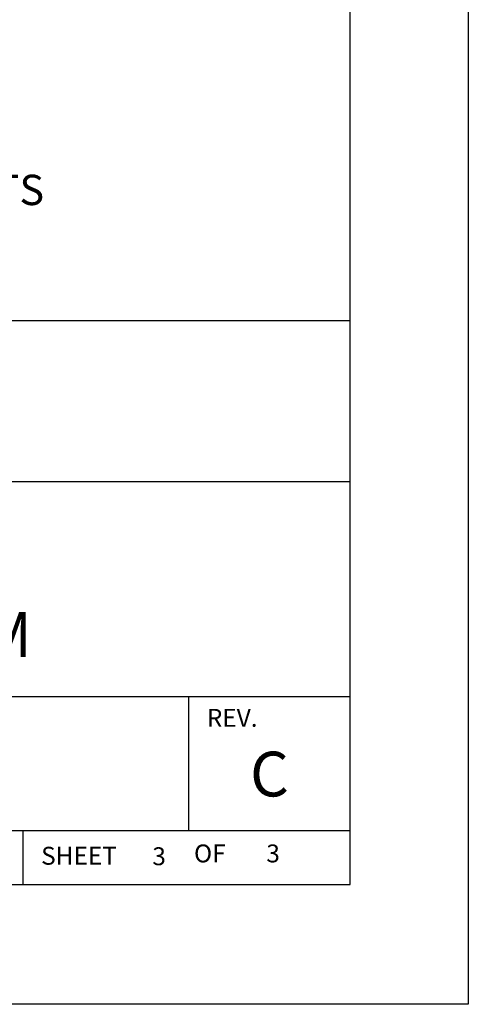
# Model space of a CAD drawing. Extents: x 0 to 78.6, y 0 to 55.
# Drawn here: x 76 to 78.6, y 31.6 to 37.5 of the extents above; entities that cross this region are included whole.
import ezdxf
from ezdxf.enums import TextEntityAlignment as Align

# ---------------------------------------------------------------- set-up
doc = ezdxf.new("R2010")
doc.units = 0
doc.header["$LTSCALE"] = 0.25
doc.layers.get('0').update_dxf_attribs({"linetype": 'CONTINUOUS'})
doc.layers.add('FOMAT', color=6, linetype='CONTINUOUS')
doc.styles.add('RD25', font='ROMAND.shx', dxfattribs={"height": 0.25})
doc.styles.add('ROMANS', font='ROMANS.SHX')
doc.styles.add('RS10', font='ROMANS.shx', dxfattribs={"height": 0.1})
doc.styles.add('RS18', font='ROMANS.shx', dxfattribs={"height": 0.18})

# ---------------------------------------------------------------- blocks, each defined once
blk = doc.blocks.new('DSHEET2')
at = {"layer": 'FOMAT', "color": 6}
for p, q in [((26.965, 3.82), (33.34, 3.82)), ((26.965, 2.92), (33.34, 2.92)), ((26.965, 1.72), (33.34, 1.72)), ((32.44, 0.97), (32.44, 1.72)), ((26.965, 0.97), (33.34, 0.97)), ((31.515, 0.67), (31.515, 0.97))]:
    blk.add_line(p, q, dxfattribs=at)
at = {"layer": 'FOMAT', "color": 7}
blk.add_lwpolyline([(0, 0), (0, 22), (34, 22), (34, 0), (0, 0)], close=True, dxfattribs=at)
at = {"layer": 'FOMAT', "color": 6}
blk.add_lwpolyline([(0.66, 21.29), (0.66, 0.67), (33.34, 0.67), (33.34, 21.29)], close=True, dxfattribs=at)
at = {"layer": 'FOMAT', "color": 1, "style": 'ROMANS'}
blk.add_text('REV.', height=0.1, dxfattribs=at).set_placement((32.54, 1.55))
blk.add_text('SHEET', height=0.1, dxfattribs=at).set_placement((31.615, 0.8298), align=Align.MIDDLE_LEFT)
blk.add_text('OF', height=0.1, dxfattribs=at).set_placement((32.5568, 0.8298), align=Align.MIDDLE)
at = {"layer": 'FOMAT', "color": 7, "style": 'RD25'}
for tag, p in [('DRAWING_NAME', (30.1525, 2.488)), ('DRAWING_NAME', (30.1525, 2.0332)), ('NUMBER', (30.69, 1.2538)), ('REV', (32.89, 1.2538))]:
    blk.add_attdef(tag, text='', height=0.25, dxfattribs=at).set_placement(p, align=Align.MIDDLE)
at = {"layer": 'FOMAT', "color": 1, "style": 'RS10'}
for tag, p in [('FILE', (28.9205, 0.7811)), ('2', (32.3114, 0.7771))]:
    blk.add_attdef(tag, text='', height=0.1, dxfattribs=at).set_placement(p, align=Align.RIGHT)
blk.add_attdef('SCALE', text='', height=0.1, dxfattribs=at).set_placement((30.3066, 0.8298), align=Align.MIDDLE_LEFT)
blk.add_attdef('XX', text='', height=0.1, dxfattribs=at).set_placement((32.9101, 0.8298), align=Align.MIDDLE)

msp = doc.modelspace()

# ---------------------------------------------------------------- block references
ref = msp.add_blockref('DSHEET2', (42.5, 31.625), dxfattribs=dict(xscale=1.0625, yscale=1.0625, zscale=1.0625))
ref.add_attrib('XX', '3', dxfattribs={"layer": 'FOMAT', "color": 1, "height": 0.1062, "style": 'RS10'}).set_placement((77.467, 32.5067), align=Align.MIDDLE)
ref.add_attrib('REV', 'C', dxfattribs={"layer": 'FOMAT', "color": 7, "height": 0.2656, "style": 'RD25'}).set_placement((77.4456, 32.9572), align=Align.MIDDLE)
ref.add_attrib('2', '3', dxfattribs={"layer": 'FOMAT', "color": 1, "height": 0.1062, "style": 'RS10'}).set_placement((76.8308, 32.4507), align=Align.RIGHT)
ref.add_attrib('DRAWING_NAME', 'HI 2151/30WC-RM', dxfattribs={"layer": 'FOMAT', "color": 7, "height": 0.265625, "style": 'RD25'}).set_placement((74.537, 33.7853), align=Align.MIDDLE)

# ---------------------------------------------------------------- texts
at = {"style": 'RS18'}
msp.add_text('WIRING: CABLE SUPPLIED BY HARDY INSTRUMENTS', height=0.18, dxfattribs=at).set_placement((73.1735, 36.3686), align=Align.CENTER)

doc.saveas('drawing.dxf')
